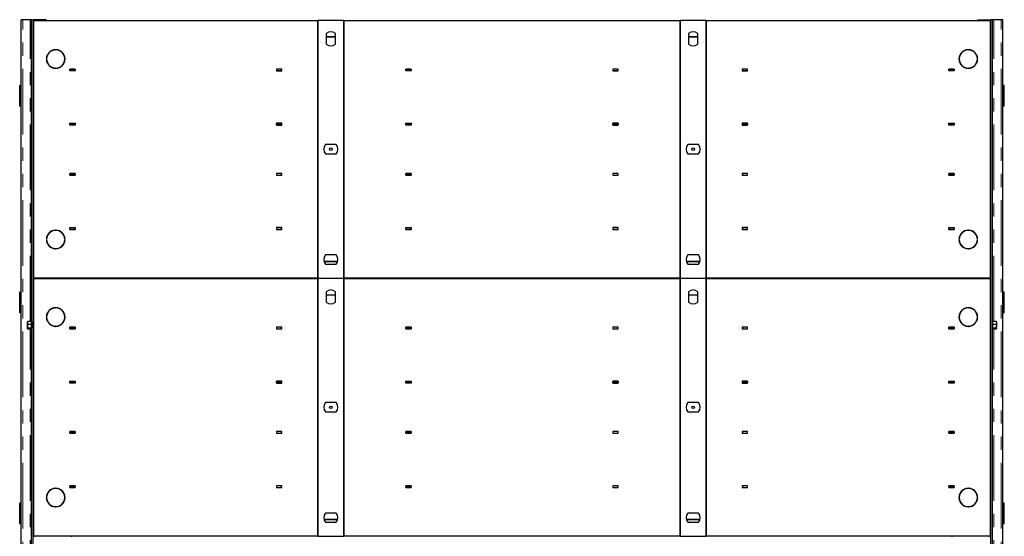
# Model space of a CAD drawing. Units: millimetres. Extents: x 1722 to 8209, y 1942 to 6444.
# Drawn here: x 1722 to 3624, y 2963 to 3962 of the extents above; entities that cross this region are included whole.
import ezdxf

# ---------------------------------------------------------------- set-up
doc = ezdxf.new("R2010")
doc.units = ezdxf.units.MM
doc.header["$LTSCALE"] = 20
doc.linetypes.add('PHANTOM', pattern=[12.7, 6.35, -1.27, 1.27, -1.27, 1.27, -1.27])

msp = doc.modelspace()

# ---------------------------------------------------------------- linework, layer by layer
at = {"color": 7, "linetype": 'Continuous', "lineweight": 25}
for p, q in [((1725, 1961.8), (1725, 3961.8)), ((1728, 3961.8), (1725, 3961.8)), ((1742, 3961.8), (1728, 3961.8)), ((1745, 3961.8), (1742, 3961.8)), ((1745, 3961.8), (1748, 3961.8)), ((1745, 1964.8), (1745, 3961.8)), ((1748, 1964.8), (1748, 3961.8)), ((1773, 3961.8), (1748, 3961.8)), ((1749, 3958.8), (1748, 3958.8)), ((2298, 3959.8), (1749, 3959.8)), ((1749, 3959.8), (1749, 3462.8)), ((1773, 3961.8), (1773, 3959.8)), ((2298, 3960.3), (2298, 3462.3)), ((2348, 3960.3), (2298, 3960.3)), ((2298, 3462.8), (2298, 3959.8)), ((2348, 3462.3), (2348, 3960.3)), ((2348, 3959.8), (2348, 3462.8)), ((2998, 3959.8), (2348, 3959.8)), ((3048, 3960.3), (2998, 3960.3)), ((2998, 3960.3), (2998, 3462.3)), ((2998, 3462.8), (2998, 3959.8)), ((3048, 3462.3), (3048, 3960.3)), ((3048, 3959.8), (3048, 3462.8)), ((3597, 3959.8), (3048, 3959.8)), ((3573, 3959.8), (3573, 3961.8)), ((3573, 3961.8), (3598, 3961.8)), ((3597, 3462.8), (3597, 3959.8)), ((3597, 3958.8), (3598, 3958.8)), ((3598, 1964.8), (3598, 3961.8)), ((3601, 3961.8), (3598, 3961.8)), ((3601, 1964.8), (3601, 3961.8)), ((3604, 3961.8), (3601, 3961.8)), ((3618, 3961.8), (3604, 3961.8)), ((3621, 3961.8), (3618, 3961.8)), ((3621, 1961.8), (3621, 3961.8)), ((2314, 3934.8), (2314, 3914.6)), ((2332, 3914.6), (2332, 3934.8)), ((3014, 3934.8), (3014, 3914.6)), ((3032, 3914.6), (3032, 3934.8)), ((1791.1, 3903.3), (1791.1, 3903.8)), ((1792.1, 3903.8), (1792.1, 3903.3)), ((3553.9, 3903.8), (3553.9, 3903.3)), ((3554.9, 3903.3), (3554.9, 3903.8)), ((1773.6, 3886.3), (1774.1, 3886.3)), ((1774.1, 3885.3), (1773.6, 3885.3)), ((1809, 3886.3), (1809.5, 3886.3)), ((1809.5, 3885.4), (1809, 3885.4)), ((3537, 3886.3), (3536.5, 3886.3)), ((3536.5, 3885.4), (3537, 3885.4)), ((3572.4, 3886.3), (3571.9, 3886.3)), ((3571.9, 3885.3), (3572.4, 3885.3)), ((1791.1, 3867.8), (1791.1, 3868.3)), ((1792.1, 3868.3), (1792.1, 3867.8)), ((1818.8, 3866.4), (1829.2, 3866.4)), ((1818.8, 3862.9), (1818.8, 3866.4)), ((1818.8, 3866.2), (1819, 3866.2)), ((1818.8, 3863.2), (1819, 3863.2)), ((1829.2, 3862.9), (1818.8, 3862.9)), ((1819, 3866.2), (1819, 3863.2)), ((1829, 3866.2), (1819, 3866.2)), ((1819, 3863.2), (1829, 3863.2)), ((1829, 3863.2), (1829, 3866.2)), ((1829, 3866.2), (1829.2, 3866.2)), ((1829, 3863.2), (1829.2, 3863.2)), ((1829.2, 3866.4), (1829.2, 3862.9)), ((2217.8, 3866.4), (2217.8, 3862.9)), ((2228.2, 3866.4), (2217.8, 3866.4)), ((2217.8, 3866.2), (2218, 3866.2)), ((2217.8, 3863.2), (2218, 3863.2)), ((2217.8, 3862.9), (2228.2, 3862.9)), ((2218, 3866.2), (2218, 3863.2)), ((2228, 3866.2), (2218, 3866.2)), ((2218, 3863.2), (2228, 3863.2)), ((2228, 3863.2), (2228, 3866.2)), ((2228, 3866.2), (2228.2, 3866.2)), ((2228, 3863.2), (2228.2, 3863.2)), ((2228.2, 3862.9), (2228.2, 3866.4)), ((2467.8, 3866.4), (2478.2, 3866.4)), ((2467.8, 3862.9), (2467.8, 3866.4)), ((2467.8, 3866.2), (2468, 3866.2)), ((2467.8, 3863.2), (2468, 3863.2)), ((2478.2, 3862.9), (2467.8, 3862.9)), ((2478, 3866.2), (2468, 3866.2)), ((2468, 3866.2), (2468, 3863.2)), ((2468, 3863.2), (2478, 3863.2)), ((2478, 3863.2), (2478, 3866.2)), ((2478, 3866.2), (2478.2, 3866.2)), ((2478, 3863.2), (2478.2, 3863.2)), ((2478.2, 3866.4), (2478.2, 3862.9)), ((2867.8, 3866.4), (2867.8, 3862.9)), ((2878.2, 3866.4), (2867.8, 3866.4)), ((2867.8, 3866.2), (2868, 3866.2)), ((2867.8, 3863.2), (2868, 3863.2)), ((2867.8, 3862.9), (2878.2, 3862.9)), ((2868, 3866.2), (2868, 3863.2)), ((2878, 3866.2), (2868, 3866.2)), ((2868, 3863.2), (2878, 3863.2)), ((2878, 3863.2), (2878, 3866.2)), ((2878, 3866.2), (2878.2, 3866.2)), ((2878, 3863.2), (2878.2, 3863.2)), ((2878.2, 3862.9), (2878.2, 3866.4)), ((3128.2, 3866.4), (3117.8, 3866.4)), ((3117.8, 3866.4), (3117.8, 3862.9)), ((3117.8, 3866.2), (3118, 3866.2)), ((3117.8, 3863.2), (3118, 3863.2)), ((3117.8, 3862.9), (3128.2, 3862.9)), ((3118, 3866.2), (3118, 3863.2)), ((3128, 3866.2), (3118, 3866.2)), ((3118, 3863.2), (3128, 3863.2)), ((3128, 3863.2), (3128, 3866.2)), ((3128, 3866.2), (3128.2, 3866.2)), ((3128, 3863.2), (3128.2, 3863.2)), ((3128.2, 3862.9), (3128.2, 3866.4)), ((3516.8, 3866.4), (3527.2, 3866.4)), ((3516.8, 3862.9), (3516.8, 3866.4)), ((3516.8, 3866.2), (3517, 3866.2)), ((3516.8, 3863.2), (3517, 3863.2)), ((3527.2, 3862.9), (3516.8, 3862.9)), ((3527, 3866.2), (3517, 3866.2)), ((3517, 3866.2), (3517, 3863.2)), ((3517, 3863.2), (3527, 3863.2)), ((3527, 3863.2), (3527, 3866.2)), ((3527, 3866.2), (3527.2, 3866.2)), ((3527, 3863.2), (3527.2, 3863.2)), ((3527.2, 3866.4), (3527.2, 3862.9)), ((3553.9, 3868.3), (3553.9, 3867.8)), ((3554.9, 3867.8), (3554.9, 3868.3)), ((1725, 3834.8), (1722, 3834.8)), ((1722, 3794.8), (1722, 3834.8)), ((3624, 3834.8), (3621, 3834.8)), ((3624, 3794.8), (3624, 3834.8)), ((1725, 3794.8), (1722, 3794.8)), ((3624, 3794.8), (3621, 3794.8)), ((1818.8, 3761.6), (1829.2, 3761.6)), ((1818.8, 3758.1), (1818.8, 3761.6)), ((1818.8, 3761.3), (1819, 3761.3)), ((1818.8, 3758.3), (1819, 3758.3)), ((1829.2, 3758.1), (1818.8, 3758.1)), ((1819, 3758.3), (1819, 3761.3)), ((1819, 3761.3), (1829, 3761.3)), ((1829, 3758.3), (1819, 3758.3)), ((1823, 3761.3), (1823, 3761.6)), ((1829, 3761.3), (1829, 3758.3)), ((1829, 3761.3), (1829.2, 3761.3)), ((1829, 3758.3), (1829.2, 3758.3)), ((1829.2, 3761.6), (1829.2, 3758.1)), ((2217.8, 3761.6), (2217.8, 3758.1)), ((2228.2, 3761.6), (2217.8, 3761.6)), ((2217.8, 3761.3), (2218, 3761.3)), ((2217.8, 3758.3), (2218, 3758.3)), ((2217.8, 3758.1), (2228.2, 3758.1)), ((2218, 3758.3), (2218, 3761.3)), ((2218, 3761.3), (2228, 3761.3)), ((2228, 3758.3), (2218, 3758.3)), ((2228, 3761.3), (2228, 3758.3)), ((2228, 3761.3), (2228.2, 3761.3)), ((2228, 3758.3), (2228.2, 3758.3)), ((2228.2, 3758.1), (2228.2, 3761.6)), ((2467.8, 3761.6), (2478.2, 3761.6)), ((2467.8, 3758.1), (2467.8, 3761.6)), ((2467.8, 3761.3), (2468, 3761.3)), ((2467.8, 3758.3), (2468, 3758.3)), ((2478.2, 3758.1), (2467.8, 3758.1)), ((2468, 3758.3), (2468, 3761.3)), ((2468, 3761.3), (2478, 3761.3)), ((2478, 3758.3), (2468, 3758.3)), ((2478, 3761.3), (2478, 3758.3)), ((2478, 3761.3), (2478.2, 3761.3)), ((2478, 3758.3), (2478.2, 3758.3)), ((2478.2, 3761.6), (2478.2, 3758.1)), ((2867.8, 3761.6), (2867.8, 3758.1)), ((2878.2, 3761.6), (2867.8, 3761.6)), ((2867.8, 3761.3), (2868, 3761.3)), ((2867.8, 3758.3), (2868, 3758.3)), ((2867.8, 3758.1), (2878.2, 3758.1)), ((2868, 3758.3), (2868, 3761.3)), ((2868, 3761.3), (2878, 3761.3)), ((2878, 3758.3), (2868, 3758.3)), ((2878, 3761.3), (2878, 3758.3)), ((2878, 3761.3), (2878.2, 3761.3)), ((2878, 3758.3), (2878.2, 3758.3)), ((2878.2, 3758.1), (2878.2, 3761.6)), ((3128.2, 3761.6), (3117.8, 3761.6)), ((3117.8, 3761.6), (3117.8, 3758.1)), ((3117.8, 3761.3), (3118, 3761.3)), ((3117.8, 3758.3), (3118, 3758.3)), ((3117.8, 3758.1), (3128.2, 3758.1)), ((3118, 3758.3), (3118, 3761.3)), ((3118, 3761.3), (3128, 3761.3)), ((3128, 3758.3), (3118, 3758.3)), ((3128, 3761.3), (3128, 3758.3)), ((3128, 3761.3), (3128.2, 3761.3)), ((3128, 3758.3), (3128.2, 3758.3)), ((3128.2, 3758.1), (3128.2, 3761.6)), ((3516.8, 3761.6), (3527.2, 3761.6)), ((3516.8, 3758.1), (3516.8, 3761.6)), ((3516.8, 3761.3), (3517, 3761.3)), ((3516.8, 3758.3), (3517, 3758.3)), ((3527.2, 3758.1), (3516.8, 3758.1)), ((3517, 3758.3), (3517, 3761.3)), ((3517, 3761.3), (3527, 3761.3)), ((3527, 3758.3), (3517, 3758.3)), ((3523, 3761.3), (3523, 3761.6)), ((3527, 3761.3), (3527, 3758.3)), ((3527, 3761.3), (3527.2, 3761.3)), ((3527, 3758.3), (3527.2, 3758.3)), ((3527.2, 3761.6), (3527.2, 3758.1)), ((2333.1, 3720.3), (2312.9, 3720.3)), ((3033.1, 3720.3), (3012.9, 3720.3)), ((2312.9, 3702.3), (2333.1, 3702.3)), ((3012.9, 3702.3), (3033.1, 3702.3)), ((1818.8, 3664.6), (1829.2, 3664.6)), ((1818.8, 3661.1), (1818.8, 3664.6)), ((1818.8, 3664.3), (1819, 3664.3)), ((1818.8, 3661.3), (1819, 3661.3)), ((1829.2, 3661.1), (1818.8, 3661.1)), ((1829, 3664.3), (1819, 3664.3)), ((1819, 3664.3), (1819, 3661.3)), ((1819, 3661.3), (1829, 3661.3)), ((1823, 3661.1), (1823, 3661.3)), ((1829, 3661.3), (1829, 3664.3)), ((1829, 3664.3), (1829.2, 3664.3)), ((1829, 3661.3), (1829.2, 3661.3)), ((1829.2, 3664.6), (1829.2, 3661.1)), ((2217.8, 3664.6), (2217.8, 3661.1)), ((2228.2, 3664.6), (2217.8, 3664.6)), ((2217.8, 3664.3), (2218, 3664.3)), ((2217.8, 3661.3), (2218, 3661.3)), ((2217.8, 3661.1), (2228.2, 3661.1)), ((2218, 3664.3), (2218, 3661.3)), ((2228, 3664.3), (2218, 3664.3)), ((2218, 3661.3), (2228, 3661.3)), ((2228, 3661.3), (2228, 3664.3)), ((2228, 3664.3), (2228.2, 3664.3)), ((2228, 3661.3), (2228.2, 3661.3)), ((2228.2, 3661.1), (2228.2, 3664.6)), ((2467.8, 3664.6), (2478.2, 3664.6)), ((2467.8, 3661.1), (2467.8, 3664.6)), ((2467.8, 3664.3), (2468, 3664.3)), ((2467.8, 3661.3), (2468, 3661.3)), ((2478.2, 3661.1), (2467.8, 3661.1)), ((2478, 3664.3), (2468, 3664.3)), ((2468, 3664.3), (2468, 3661.3)), ((2468, 3661.3), (2478, 3661.3)), ((2478, 3661.3), (2478, 3664.3)), ((2478, 3664.3), (2478.2, 3664.3)), ((2478, 3661.3), (2478.2, 3661.3)), ((2478.2, 3664.6), (2478.2, 3661.1)), ((2867.8, 3664.6), (2867.8, 3661.1)), ((2878.2, 3664.6), (2867.8, 3664.6)), ((2867.8, 3664.3), (2868, 3664.3)), ((2867.8, 3661.3), (2868, 3661.3)), ((2867.8, 3661.1), (2878.2, 3661.1)), ((2868, 3664.3), (2868, 3661.3)), ((2878, 3664.3), (2868, 3664.3)), ((2868, 3661.3), (2878, 3661.3)), ((2878, 3661.3), (2878, 3664.3)), ((2878, 3664.3), (2878.2, 3664.3)), ((2878, 3661.3), (2878.2, 3661.3)), ((2878.2, 3661.1), (2878.2, 3664.6)), ((3128.2, 3664.6), (3117.8, 3664.6)), ((3117.8, 3664.6), (3117.8, 3661.1)), ((3117.8, 3664.3), (3118, 3664.3)), ((3117.8, 3661.3), (3118, 3661.3)), ((3117.8, 3661.1), (3128.2, 3661.1)), ((3128, 3664.3), (3118, 3664.3)), ((3118, 3664.3), (3118, 3661.3)), ((3118, 3661.3), (3128, 3661.3)), ((3128, 3661.3), (3128, 3664.3)), ((3128, 3664.3), (3128.2, 3664.3)), ((3128, 3661.3), (3128.2, 3661.3)), ((3128.2, 3661.1), (3128.2, 3664.6)), ((3516.8, 3664.6), (3527.2, 3664.6)), ((3516.8, 3661.1), (3516.8, 3664.6)), ((3516.8, 3664.3), (3517, 3664.3)), ((3516.8, 3661.3), (3517, 3661.3)), ((3527.2, 3661.1), (3516.8, 3661.1)), ((3527, 3664.3), (3517, 3664.3)), ((3517, 3664.3), (3517, 3661.3)), ((3517, 3661.3), (3527, 3661.3)), ((3523, 3661.1), (3523, 3661.3)), ((3527, 3661.3), (3527, 3664.3)), ((3527, 3664.3), (3527.2, 3664.3)), ((3527, 3661.3), (3527.2, 3661.3)), ((3527.2, 3664.6), (3527.2, 3661.1)), ((1818.8, 3559.7), (1829.2, 3559.7)), ((1818.8, 3556.2), (1818.8, 3559.7)), ((1819, 3559.4), (1818.8, 3559.4)), ((1819, 3559.4), (1819, 3556.4)), ((1829, 3559.4), (1819, 3559.4)), ((1823, 3559.4), (1823, 3559.7)), ((1829, 3556.4), (1829, 3559.4)), ((1829.2, 3559.4), (1829, 3559.4)), ((1829.2, 3559.7), (1829.2, 3556.2)), ((2217.8, 3559.7), (2217.8, 3556.2)), ((2228.2, 3559.7), (2217.8, 3559.7)), ((2218, 3559.4), (2217.8, 3559.4)), ((2228, 3559.4), (2218, 3559.4)), ((2218, 3559.4), (2218, 3556.4)), ((2228, 3556.4), (2228, 3559.4)), ((2228.2, 3559.4), (2228, 3559.4)), ((2228.2, 3556.2), (2228.2, 3559.7)), ((2467.8, 3559.7), (2478.2, 3559.7)), ((2467.8, 3556.2), (2467.8, 3559.7)), ((2468, 3559.4), (2467.8, 3559.4)), ((2478, 3559.4), (2468, 3559.4)), ((2468, 3559.4), (2468, 3556.4)), ((2478, 3556.4), (2478, 3559.4)), ((2478.2, 3559.4), (2478, 3559.4)), ((2478.2, 3559.7), (2478.2, 3556.2)), ((2867.8, 3559.7), (2867.8, 3556.2)), ((2878.2, 3559.7), (2867.8, 3559.7)), ((2868, 3559.4), (2867.8, 3559.4)), ((2878, 3559.4), (2868, 3559.4)), ((2868, 3559.4), (2868, 3556.4)), ((2878, 3556.4), (2878, 3559.4)), ((2878.2, 3559.4), (2878, 3559.4)), ((2878.2, 3556.2), (2878.2, 3559.7)), ((3128.2, 3559.7), (3117.8, 3559.7)), ((3117.8, 3559.7), (3117.8, 3556.2)), ((3118, 3559.4), (3117.8, 3559.4)), ((3128, 3559.4), (3118, 3559.4)), ((3118, 3559.4), (3118, 3556.4)), ((3128, 3556.4), (3128, 3559.4)), ((3128.2, 3559.4), (3128, 3559.4)), ((3128.2, 3556.2), (3128.2, 3559.7)), ((3516.8, 3559.7), (3527.2, 3559.7)), ((3516.8, 3556.2), (3516.8, 3559.7)), ((3517, 3559.4), (3516.8, 3559.4)), ((3527, 3559.4), (3517, 3559.4)), ((3517, 3559.4), (3517, 3556.4)), ((3523, 3559.4), (3523, 3559.7)), ((3527, 3556.4), (3527, 3559.4)), ((3527.2, 3559.4), (3527, 3559.4)), ((3527.2, 3559.7), (3527.2, 3556.2)), ((1791.1, 3554.8), (1791.1, 3554.3)), ((1792.1, 3554.3), (1792.1, 3554.8)), ((1819, 3556.4), (1818.8, 3556.4)), ((1829.2, 3556.2), (1818.8, 3556.2)), ((1819, 3556.4), (1829, 3556.4)), ((1829.2, 3556.4), (1829, 3556.4)), ((2218, 3556.4), (2217.8, 3556.4)), ((2217.8, 3556.2), (2228.2, 3556.2)), ((2218, 3556.4), (2228, 3556.4)), ((2228.2, 3556.4), (2228, 3556.4)), ((2468, 3556.4), (2467.8, 3556.4)), ((2478.2, 3556.2), (2467.8, 3556.2)), ((2468, 3556.4), (2478, 3556.4)), ((2478.2, 3556.4), (2478, 3556.4)), ((2868, 3556.4), (2867.8, 3556.4)), ((2867.8, 3556.2), (2878.2, 3556.2)), ((2868, 3556.4), (2878, 3556.4)), ((2878.2, 3556.4), (2878, 3556.4)), ((3118, 3556.4), (3117.8, 3556.4)), ((3117.8, 3556.2), (3128.2, 3556.2)), ((3118, 3556.4), (3128, 3556.4)), ((3128.2, 3556.4), (3128, 3556.4)), ((3517, 3556.4), (3516.8, 3556.4)), ((3527.2, 3556.2), (3516.8, 3556.2)), ((3517, 3556.4), (3527, 3556.4)), ((3527.2, 3556.4), (3527, 3556.4)), ((3553.9, 3554.3), (3553.9, 3554.8)), ((3554.9, 3554.8), (3554.9, 3554.3)), ((1774.1, 3537.3), (1773.6, 3537.3)), ((1773.6, 3536.3), (1774.1, 3536.3)), ((1791.1, 3519.3), (1791.1, 3518.8)), ((1792.1, 3518.8), (1792.1, 3519.3)), ((1809.5, 3537.2), (1809, 3537.2)), ((1809, 3536.3), (1809.5, 3536.3)), ((3536.5, 3537.2), (3537, 3537.2)), ((3537, 3536.3), (3536.5, 3536.3)), ((3553.9, 3518.8), (3553.9, 3519.3)), ((3554.9, 3519.3), (3554.9, 3518.8)), ((3571.9, 3537.3), (3572.4, 3537.3)), ((3572.4, 3536.3), (3571.9, 3536.3)), ((2333.1, 3506.9), (2312.9, 3506.9)), ((3033.1, 3506.9), (3012.9, 3506.9)), ((2312.9, 3488.9), (2333.1, 3488.9)), ((3012.9, 3488.9), (3033.1, 3488.9)), ((1749, 3462.8), (2298, 3462.8)), ((1823, 3460.8), (1823, 3462.8)), ((2298, 3462.3), (2348, 3462.3)), ((2348, 3462.8), (2998, 3462.8)), ((2998, 3462.3), (3048, 3462.3)), ((3048, 3462.8), (3597, 3462.8)), ((3523, 3460.8), (3523, 3462.8)), ((2298, 3460.8), (1749, 3460.8)), ((1749, 3460.8), (1749, 2963.8)), ((2298, 3461.3), (2298, 2963.3)), ((2348, 3461.3), (2298, 3461.3)), ((2298, 2963.8), (2298, 3460.8)), ((2348, 2963.3), (2348, 3461.3)), ((2998, 3460.8), (2348, 3460.8)), ((2348, 3460.8), (2348, 2963.8)), ((2998, 3461.3), (2998, 2963.3)), ((3048, 3461.3), (2998, 3461.3)), ((2998, 2963.8), (2998, 3460.8)), ((3048, 2963.3), (3048, 3461.3)), ((3048, 3460.8), (3048, 2963.8)), ((3597, 3460.8), (3048, 3460.8)), ((3597, 2963.8), (3597, 3460.8)), ((1722, 3394.8), (1722, 3434.8)), ((1725, 3434.8), (1722, 3434.8)), ((2314, 3435.8), (2314, 3415.6)), ((2332, 3415.6), (2332, 3435.8)), ((3014, 3435.8), (3014, 3415.6)), ((3032, 3415.6), (3032, 3435.8)), ((3624, 3434.8), (3621, 3434.8)), ((3624, 3394.8), (3624, 3434.8)), ((1791.1, 3404.3), (1791.1, 3404.8)), ((1792.1, 3404.8), (1792.1, 3404.3)), ((3553.9, 3404.8), (3553.9, 3404.3)), ((3554.9, 3404.3), (3554.9, 3404.8)), ((1725, 3394.8), (1722, 3394.8)), ((1773.6, 3387.3), (1774.1, 3387.3)), ((1774.1, 3386.3), (1773.6, 3386.3)), ((1809, 3387.3), (1809.5, 3387.3)), ((1809.5, 3386.4), (1809, 3386.4)), ((3537, 3387.3), (3536.5, 3387.3)), ((3536.5, 3386.4), (3537, 3386.4)), ((3572.4, 3387.3), (3571.9, 3387.3)), ((3571.9, 3386.3), (3572.4, 3386.3)), ((3624, 3394.8), (3621, 3394.8)), ((1737.2, 3377.5), (1737.1, 3377.3)), ((1737.1, 3375.2), (1737.1, 3377.3)), ((1737.1, 3368.9), (1737.1, 3375.2)), ((1737.1, 3364.5), (1737.1, 3368.9)), ((1744.5, 3378), (1737.7, 3378)), ((1744.5, 3372.5), (1737.7, 3372.5)), ((1745, 3377.3), (1744.9, 3377.5)), ((1791.1, 3368.8), (1791.1, 3369.3)), ((1792.1, 3369.3), (1792.1, 3368.8)), ((1818.8, 3367.4), (1829.2, 3367.4)), ((1818.8, 3363.9), (1818.8, 3367.4)), ((1818.8, 3367.2), (1819, 3367.2)), ((1829, 3367.2), (1819, 3367.2)), ((1819, 3367.2), (1819, 3364.2)), ((1829, 3364.2), (1829, 3367.2)), ((1829, 3367.2), (1829.2, 3367.2)), ((1829.2, 3367.4), (1829.2, 3363.9)), ((2217.8, 3367.4), (2217.8, 3363.9)), ((2228.2, 3367.4), (2217.8, 3367.4)), ((2217.8, 3367.2), (2218, 3367.2)), ((2218, 3367.2), (2218, 3364.2)), ((2228, 3367.2), (2218, 3367.2)), ((2228, 3364.2), (2228, 3367.2)), ((2228, 3367.2), (2228.2, 3367.2)), ((2228.2, 3363.9), (2228.2, 3367.4)), ((2467.8, 3367.4), (2478.2, 3367.4)), ((2467.8, 3363.9), (2467.8, 3367.4)), ((2467.8, 3367.2), (2468, 3367.2)), ((2468, 3367.2), (2468, 3364.2)), ((2478, 3367.2), (2468, 3367.2)), ((2478, 3364.2), (2478, 3367.2)), ((2478, 3367.2), (2478.2, 3367.2)), ((2478.2, 3367.4), (2478.2, 3363.9)), ((2867.8, 3367.4), (2867.8, 3363.9)), ((2878.2, 3367.4), (2867.8, 3367.4)), ((2867.8, 3367.2), (2868, 3367.2)), ((2868, 3367.2), (2868, 3364.2)), ((2878, 3367.2), (2868, 3367.2)), ((2878, 3364.2), (2878, 3367.2)), ((2878, 3367.2), (2878.2, 3367.2)), ((2878.2, 3363.9), (2878.2, 3367.4)), ((3128.2, 3367.4), (3117.8, 3367.4)), ((3117.8, 3367.4), (3117.8, 3363.9)), ((3117.8, 3367.2), (3118, 3367.2)), ((3128, 3367.2), (3118, 3367.2)), ((3118, 3367.2), (3118, 3364.2)), ((3128, 3364.2), (3128, 3367.2)), ((3128, 3367.2), (3128.2, 3367.2)), ((3128.2, 3363.9), (3128.2, 3367.4)), ((3516.8, 3367.4), (3527.2, 3367.4)), ((3516.8, 3363.9), (3516.8, 3367.4)), ((3516.8, 3367.2), (3517, 3367.2)), ((3527, 3367.2), (3517, 3367.2)), ((3517, 3367.2), (3517, 3364.2)), ((3527, 3364.2), (3527, 3367.2)), ((3527, 3367.2), (3527.2, 3367.2)), ((3527.2, 3367.4), (3527.2, 3363.9)), ((3553.9, 3369.3), (3553.9, 3368.8)), ((3554.9, 3368.8), (3554.9, 3369.3)), ((3601.1, 3377.5), (3601, 3377.3)), ((3608.3, 3378), (3601.5, 3378)), ((3608.3, 3372.5), (3601.5, 3372.5)), ((3608.9, 3377.3), (3608.8, 3377.5)), ((3608.9, 3377.3), (3608.9, 3375.2)), ((3608.9, 3375.2), (3608.9, 3368.9)), ((3608.9, 3364.5), (3608.9, 3368.9)), ((1737.1, 3364.3), (1737.1, 3364.5)), ((1737.1, 3364.3), (1737.2, 3364.1)), ((1744.5, 3365.3), (1737.7, 3365.3)), ((1744.5, 3363.6), (1737.7, 3363.6)), ((1744.9, 3364.1), (1745, 3364.3)), ((1818.8, 3364.2), (1819, 3364.2)), ((1829.2, 3363.9), (1818.8, 3363.9)), ((1819, 3364.2), (1829, 3364.2)), ((1823, 3363.9), (1823, 3364.2)), ((1829, 3364.2), (1829.2, 3364.2)), ((2217.8, 3364.2), (2218, 3364.2)), ((2217.8, 3363.9), (2228.2, 3363.9)), ((2218, 3364.2), (2228, 3364.2)), ((2228, 3364.2), (2228.2, 3364.2)), ((2467.8, 3364.2), (2468, 3364.2)), ((2478.2, 3363.9), (2467.8, 3363.9)), ((2468, 3364.2), (2478, 3364.2)), ((2478, 3364.2), (2478.2, 3364.2)), ((2867.8, 3364.2), (2868, 3364.2)), ((2867.8, 3363.9), (2878.2, 3363.9)), ((2868, 3364.2), (2878, 3364.2)), ((2878, 3364.2), (2878.2, 3364.2)), ((3117.8, 3364.2), (3118, 3364.2)), ((3117.8, 3363.9), (3128.2, 3363.9)), ((3118, 3364.2), (3128, 3364.2)), ((3128, 3364.2), (3128.2, 3364.2)), ((3516.8, 3364.2), (3517, 3364.2)), ((3527.2, 3363.9), (3516.8, 3363.9)), ((3517, 3364.2), (3527, 3364.2)), ((3523, 3363.9), (3523, 3364.2)), ((3527, 3364.2), (3527.2, 3364.2)), ((3601, 3364.3), (3601.1, 3364.1)), ((3608.3, 3365.3), (3601.5, 3365.3)), ((3608.3, 3363.6), (3601.5, 3363.6)), ((3608.8, 3364.1), (3608.9, 3364.3)), ((3608.9, 3364.5), (3608.9, 3364.3)), ((1818.8, 3262.6), (1829.2, 3262.6)), ((1818.8, 3259.1), (1818.8, 3262.6)), ((1818.8, 3262.3), (1819, 3262.3)), ((1818.8, 3259.3), (1819, 3259.3)), ((1829.2, 3259.1), (1818.8, 3259.1)), ((1819, 3259.3), (1819, 3262.3)), ((1819, 3262.3), (1829, 3262.3)), ((1829, 3259.3), (1819, 3259.3)), ((1823, 3262.3), (1823, 3262.6)), ((1829, 3262.3), (1829, 3259.3)), ((1829, 3262.3), (1829.2, 3262.3)), ((1829, 3259.3), (1829.2, 3259.3)), ((1829.2, 3262.6), (1829.2, 3259.1)), ((2217.8, 3262.6), (2217.8, 3259.1)), ((2228.2, 3262.6), (2217.8, 3262.6)), ((2217.8, 3262.3), (2218, 3262.3)), ((2217.8, 3259.3), (2218, 3259.3)), ((2217.8, 3259.1), (2228.2, 3259.1)), ((2218, 3259.3), (2218, 3262.3)), ((2218, 3262.3), (2228, 3262.3)), ((2228, 3259.3), (2218, 3259.3)), ((2228, 3262.3), (2228, 3259.3)), ((2228, 3262.3), (2228.2, 3262.3)), ((2228, 3259.3), (2228.2, 3259.3)), ((2228.2, 3259.1), (2228.2, 3262.6)), ((2467.8, 3262.6), (2478.2, 3262.6)), ((2467.8, 3259.1), (2467.8, 3262.6)), ((2467.8, 3262.3), (2468, 3262.3)), ((2467.8, 3259.3), (2468, 3259.3)), ((2478.2, 3259.1), (2467.8, 3259.1)), ((2468, 3259.3), (2468, 3262.3)), ((2468, 3262.3), (2478, 3262.3)), ((2478, 3259.3), (2468, 3259.3)), ((2478, 3262.3), (2478, 3259.3)), ((2478, 3262.3), (2478.2, 3262.3)), ((2478, 3259.3), (2478.2, 3259.3)), ((2478.2, 3262.6), (2478.2, 3259.1)), ((2867.8, 3262.6), (2867.8, 3259.1)), ((2878.2, 3262.6), (2867.8, 3262.6)), ((2867.8, 3262.3), (2868, 3262.3)), ((2867.8, 3259.3), (2868, 3259.3)), ((2867.8, 3259.1), (2878.2, 3259.1)), ((2868, 3259.3), (2868, 3262.3)), ((2868, 3262.3), (2878, 3262.3)), ((2878, 3259.3), (2868, 3259.3)), ((2878, 3262.3), (2878, 3259.3)), ((2878, 3262.3), (2878.2, 3262.3)), ((2878, 3259.3), (2878.2, 3259.3)), ((2878.2, 3259.1), (2878.2, 3262.6)), ((3128.2, 3262.6), (3117.8, 3262.6)), ((3117.8, 3262.6), (3117.8, 3259.1)), ((3117.8, 3262.3), (3118, 3262.3)), ((3117.8, 3259.3), (3118, 3259.3)), ((3117.8, 3259.1), (3128.2, 3259.1)), ((3118, 3259.3), (3118, 3262.3)), ((3118, 3262.3), (3128, 3262.3)), ((3128, 3259.3), (3118, 3259.3)), ((3128, 3262.3), (3128, 3259.3)), ((3128, 3262.3), (3128.2, 3262.3)), ((3128, 3259.3), (3128.2, 3259.3)), ((3128.2, 3259.1), (3128.2, 3262.6)), ((3516.8, 3262.6), (3527.2, 3262.6)), ((3516.8, 3259.1), (3516.8, 3262.6)), ((3516.8, 3262.3), (3517, 3262.3)), ((3516.8, 3259.3), (3517, 3259.3)), ((3527.2, 3259.1), (3516.8, 3259.1)), ((3517, 3259.3), (3517, 3262.3)), ((3517, 3262.3), (3527, 3262.3)), ((3527, 3259.3), (3517, 3259.3)), ((3523, 3262.3), (3523, 3262.6)), ((3527, 3262.3), (3527, 3259.3)), ((3527, 3262.3), (3527.2, 3262.3)), ((3527, 3259.3), (3527.2, 3259.3)), ((3527.2, 3262.6), (3527.2, 3259.1)), ((2333.1, 3221.3), (2312.9, 3221.3)), ((3033.1, 3221.3), (3012.9, 3221.3)), ((2312.9, 3203.3), (2333.1, 3203.3)), ((3012.9, 3203.3), (3033.1, 3203.3)), ((1818.8, 3165.6), (1829.2, 3165.6)), ((1818.8, 3162.1), (1818.8, 3165.6)), ((1818.8, 3165.3), (1819, 3165.3)), ((1818.8, 3162.3), (1819, 3162.3)), ((1829.2, 3162.1), (1818.8, 3162.1)), ((1819, 3165.3), (1819, 3162.3)), ((1829, 3165.3), (1819, 3165.3)), ((1819, 3162.3), (1829, 3162.3)), ((1823, 3162.1), (1823, 3162.3)), ((1829, 3162.3), (1829, 3165.3)), ((1829, 3165.3), (1829.2, 3165.3)), ((1829, 3162.3), (1829.2, 3162.3)), ((1829.2, 3165.6), (1829.2, 3162.1)), ((2217.8, 3165.6), (2217.8, 3162.1)), ((2228.2, 3165.6), (2217.8, 3165.6)), ((2217.8, 3165.3), (2218, 3165.3)), ((2217.8, 3162.3), (2218, 3162.3)), ((2217.8, 3162.1), (2228.2, 3162.1)), ((2228, 3165.3), (2218, 3165.3)), ((2218, 3165.3), (2218, 3162.3)), ((2218, 3162.3), (2228, 3162.3)), ((2228, 3162.3), (2228, 3165.3)), ((2228, 3165.3), (2228.2, 3165.3)), ((2228, 3162.3), (2228.2, 3162.3)), ((2228.2, 3162.1), (2228.2, 3165.6)), ((2467.8, 3165.6), (2478.2, 3165.6)), ((2467.8, 3162.1), (2467.8, 3165.6)), ((2467.8, 3165.3), (2468, 3165.3)), ((2467.8, 3162.3), (2468, 3162.3)), ((2478.2, 3162.1), (2467.8, 3162.1)), ((2478, 3165.3), (2468, 3165.3)), ((2468, 3165.3), (2468, 3162.3)), ((2468, 3162.3), (2478, 3162.3)), ((2478, 3162.3), (2478, 3165.3)), ((2478, 3165.3), (2478.2, 3165.3)), ((2478, 3162.3), (2478.2, 3162.3)), ((2478.2, 3165.6), (2478.2, 3162.1)), ((2867.8, 3165.6), (2867.8, 3162.1)), ((2878.2, 3165.6), (2867.8, 3165.6)), ((2867.8, 3165.3), (2868, 3165.3)), ((2867.8, 3162.3), (2868, 3162.3)), ((2867.8, 3162.1), (2878.2, 3162.1)), ((2878, 3165.3), (2868, 3165.3)), ((2868, 3165.3), (2868, 3162.3)), ((2868, 3162.3), (2878, 3162.3)), ((2878, 3162.3), (2878, 3165.3)), ((2878, 3165.3), (2878.2, 3165.3)), ((2878, 3162.3), (2878.2, 3162.3)), ((2878.2, 3162.1), (2878.2, 3165.6)), ((3128.2, 3165.6), (3117.8, 3165.6)), ((3117.8, 3165.6), (3117.8, 3162.1)), ((3117.8, 3165.3), (3118, 3165.3)), ((3117.8, 3162.3), (3118, 3162.3)), ((3117.8, 3162.1), (3128.2, 3162.1)), ((3118, 3165.3), (3118, 3162.3)), ((3128, 3165.3), (3118, 3165.3)), ((3118, 3162.3), (3128, 3162.3)), ((3128, 3162.3), (3128, 3165.3)), ((3128, 3165.3), (3128.2, 3165.3)), ((3128, 3162.3), (3128.2, 3162.3)), ((3128.2, 3162.1), (3128.2, 3165.6)), ((3516.8, 3165.6), (3527.2, 3165.6)), ((3516.8, 3162.1), (3516.8, 3165.6)), ((3516.8, 3165.3), (3517, 3165.3)), ((3516.8, 3162.3), (3517, 3162.3)), ((3527.2, 3162.1), (3516.8, 3162.1)), ((3527, 3165.3), (3517, 3165.3)), ((3517, 3165.3), (3517, 3162.3)), ((3517, 3162.3), (3527, 3162.3)), ((3523, 3162.1), (3523, 3162.3)), ((3527, 3162.3), (3527, 3165.3)), ((3527, 3165.3), (3527.2, 3165.3)), ((3527, 3162.3), (3527.2, 3162.3)), ((3527.2, 3165.6), (3527.2, 3162.1)), ((1791.1, 3055.8), (1791.1, 3055.3)), ((1792.1, 3055.3), (1792.1, 3055.8)), ((1818.8, 3060.7), (1829.2, 3060.7)), ((1818.8, 3057.2), (1818.8, 3060.7)), ((1819, 3060.4), (1818.8, 3060.4)), ((1819, 3057.4), (1818.8, 3057.4)), ((1829.2, 3057.2), (1818.8, 3057.2)), ((1819, 3060.4), (1819, 3057.4)), ((1829, 3060.4), (1819, 3060.4)), ((1819, 3057.4), (1829, 3057.4)), ((1823, 3060.4), (1823, 3060.7)), ((1829, 3057.4), (1829, 3060.4)), ((1829.2, 3060.4), (1829, 3060.4)), ((1829.2, 3057.4), (1829, 3057.4)), ((1829.2, 3060.7), (1829.2, 3057.2)), ((2217.8, 3060.7), (2217.8, 3057.2)), ((2228.2, 3060.7), (2217.8, 3060.7)), ((2218, 3060.4), (2217.8, 3060.4)), ((2218, 3057.4), (2217.8, 3057.4)), ((2217.8, 3057.2), (2228.2, 3057.2)), ((2228, 3060.4), (2218, 3060.4)), ((2218, 3060.4), (2218, 3057.4)), ((2218, 3057.4), (2228, 3057.4)), ((2228, 3057.4), (2228, 3060.4)), ((2228.2, 3060.4), (2228, 3060.4)), ((2228.2, 3057.4), (2228, 3057.4)), ((2228.2, 3057.2), (2228.2, 3060.7)), ((2467.8, 3060.7), (2478.2, 3060.7)), ((2467.8, 3057.2), (2467.8, 3060.7)), ((2468, 3060.4), (2467.8, 3060.4)), ((2468, 3057.4), (2467.8, 3057.4)), ((2478.2, 3057.2), (2467.8, 3057.2)), ((2478, 3060.4), (2468, 3060.4)), ((2468, 3060.4), (2468, 3057.4)), ((2468, 3057.4), (2478, 3057.4)), ((2478, 3057.4), (2478, 3060.4)), ((2478.2, 3060.4), (2478, 3060.4)), ((2478.2, 3057.4), (2478, 3057.4)), ((2478.2, 3060.7), (2478.2, 3057.2)), ((2867.8, 3060.7), (2867.8, 3057.2)), ((2878.2, 3060.7), (2867.8, 3060.7)), ((2868, 3060.4), (2867.8, 3060.4)), ((2868, 3057.4), (2867.8, 3057.4)), ((2867.8, 3057.2), (2878.2, 3057.2)), ((2878, 3060.4), (2868, 3060.4)), ((2868, 3060.4), (2868, 3057.4)), ((2868, 3057.4), (2878, 3057.4)), ((2878, 3057.4), (2878, 3060.4)), ((2878.2, 3060.4), (2878, 3060.4)), ((2878.2, 3057.4), (2878, 3057.4)), ((2878.2, 3057.2), (2878.2, 3060.7)), ((3128.2, 3060.7), (3117.8, 3060.7)), ((3117.8, 3060.7), (3117.8, 3057.2)), ((3118, 3060.4), (3117.8, 3060.4)), ((3118, 3057.4), (3117.8, 3057.4)), ((3117.8, 3057.2), (3128.2, 3057.2)), ((3128, 3060.4), (3118, 3060.4)), ((3118, 3060.4), (3118, 3057.4)), ((3118, 3057.4), (3128, 3057.4)), ((3128, 3057.4), (3128, 3060.4)), ((3128.2, 3060.4), (3128, 3060.4)), ((3128.2, 3057.4), (3128, 3057.4)), ((3128.2, 3057.2), (3128.2, 3060.7)), ((3516.8, 3060.7), (3527.2, 3060.7)), ((3516.8, 3057.2), (3516.8, 3060.7)), ((3517, 3060.4), (3516.8, 3060.4)), ((3517, 3057.4), (3516.8, 3057.4)), ((3527.2, 3057.2), (3516.8, 3057.2)), ((3517, 3060.4), (3517, 3057.4)), ((3527, 3060.4), (3517, 3060.4)), ((3517, 3057.4), (3527, 3057.4)), ((3523, 3060.4), (3523, 3060.7)), ((3527, 3057.4), (3527, 3060.4)), ((3527.2, 3060.4), (3527, 3060.4)), ((3527.2, 3057.4), (3527, 3057.4)), ((3527.2, 3060.7), (3527.2, 3057.2)), ((3553.9, 3055.3), (3553.9, 3055.8)), ((3554.9, 3055.8), (3554.9, 3055.3)), ((1725, 3026.8), (1722, 3026.8)), ((1722, 2986.8), (1722, 3026.8)), ((1774.1, 3038.3), (1773.6, 3038.3)), ((1773.6, 3037.3), (1774.1, 3037.3)), ((1809.5, 3038.2), (1809, 3038.2)), ((1809, 3037.3), (1809.5, 3037.3)), ((3536.5, 3038.2), (3537, 3038.2)), ((3537, 3037.3), (3536.5, 3037.3)), ((3571.9, 3038.3), (3572.4, 3038.3)), ((3572.4, 3037.3), (3571.9, 3037.3)), ((3624, 3026.8), (3621, 3026.8)), ((3624, 2986.8), (3624, 3026.8)), ((1791.1, 3020.3), (1791.1, 3019.8)), ((1792.1, 3019.8), (1792.1, 3020.3)), ((2333.1, 3007.9), (2312.9, 3007.9)), ((3033.1, 3007.9), (3012.9, 3007.9)), ((3553.9, 3019.8), (3553.9, 3020.3)), ((3554.9, 3020.3), (3554.9, 3019.8)), ((1725, 2986.8), (1722, 2986.8)), ((2312.9, 2989.9), (2333.1, 2989.9)), ((3012.9, 2989.9), (3033.1, 2989.9)), ((3624, 2986.8), (3621, 2986.8)), ((1749, 2963.8), (2298, 2963.8)), ((1823, 2961.8), (1823, 2963.8)), ((2298, 2963.3), (2348, 2963.3)), ((2348, 2963.8), (2998, 2963.8)), ((2998, 2963.3), (3048, 2963.3)), ((3048, 2963.8), (3597, 2963.8)), ((3523, 2961.8), (3523, 2963.8))]:
    msp.add_line(p, q, dxfattribs=at)
at = {"color": 1, "linetype": 'PHANTOM', "lineweight": 18}
for p, q in [((1728, 1961.8), (1728, 3961.8)), ((1742, 3378), (1742, 3961.8)), ((3604, 3378), (3604, 3961.8)), ((3618, 1961.8), (3618, 3961.8)), ((2314, 3929), (2332, 3929)), ((2314, 3927.8), (2332, 3927.8)), ((3014, 3929), (3032, 3929)), ((3014, 3927.8), (3032, 3927.8)), ((1787.9, 3868.2), (1791.1, 3868.2)), ((1791.3, 3868.2), (1791.8, 3868.2)), ((1792.1, 3868.2), (1795.2, 3868.2)), ((3550.8, 3868.2), (3553.9, 3868.2)), ((3554.2, 3868.2), (3554.7, 3868.2)), ((3554.9, 3868.2), (3558.1, 3868.2)), ((1791.1, 3554.4), (1787.9, 3554.4)), ((1791.8, 3554.4), (1791.3, 3554.4)), ((1795.2, 3554.4), (1792.1, 3554.4)), ((3553.9, 3554.4), (3550.8, 3554.4)), ((3554.7, 3554.4), (3554.2, 3554.4)), ((3558.1, 3554.4), (3554.9, 3554.4)), ((2336.1, 3494.8), (2309.9, 3494.8)), ((2335.8, 3493.6), (2310.2, 3493.6)), ((3036.1, 3494.8), (3009.9, 3494.8)), ((3035.8, 3493.6), (3010.2, 3493.6)), ((1751, 3460.8), (1751, 3462.8)), ((3595, 3460.8), (3595, 3462.8)), ((2314, 3430), (2332, 3430)), ((2314, 3428.8), (2332, 3428.8)), ((3014, 3430), (3032, 3430)), ((3014, 3428.8), (3032, 3428.8)), ((1787.9, 3369.2), (1791.1, 3369.2)), ((1791.3, 3369.2), (1791.8, 3369.2)), ((1792.1, 3369.2), (1795.2, 3369.2)), ((3550.8, 3369.2), (3553.9, 3369.2)), ((3554.2, 3369.2), (3554.7, 3369.2)), ((3554.9, 3369.2), (3558.1, 3369.2)), ((1742, 2777.5), (1742, 3363.6)), ((3604, 2777.5), (3604, 3363.6)), ((1791.1, 3055.4), (1787.9, 3055.4)), ((1791.8, 3055.4), (1791.3, 3055.4)), ((1795.2, 3055.4), (1792.1, 3055.4)), ((3553.9, 3055.4), (3550.8, 3055.4)), ((3554.7, 3055.4), (3554.2, 3055.4)), ((3558.1, 3055.4), (3554.9, 3055.4)), ((2336.1, 2995.8), (2309.9, 2995.8)), ((2335.8, 2994.6), (2310.2, 2994.6)), ((3036.1, 2995.8), (3009.9, 2995.8)), ((3035.8, 2994.6), (3010.2, 2994.6)), ((1751, 2961.8), (1751, 2963.8)), ((3595, 2961.8), (3595, 2963.8))]:
    msp.add_line(p, q, dxfattribs=at)
at = {"color": 7, "linetype": 'Continuous', "lineweight": 25}
for centre, radius in [((1791.6, 3903.5), 0.25), ((3554.4, 3903.5), 0.25), ((1773.8, 3885.8), 0.25), ((1809.3, 3885.8), 0.25), ((3536.7, 3885.8), 0.25), ((3572.2, 3885.8), 0.25), ((1791.6, 3868.1), 0.25), ((3554.4, 3868.1), 0.25), ((2323, 3711.3), 2.45), ((3023, 3711.3), 2.45), ((1791.6, 3554.5), 0.25), ((3554.4, 3554.5), 0.25), ((1773.8, 3536.8), 0.25), ((1791.6, 3519.1), 0.25), ((1809.3, 3536.8), 0.25), ((3536.7, 3536.8), 0.25), ((3554.4, 3519.1), 0.25), ((3572.2, 3536.8), 0.25), ((1791.6, 3404.5), 0.25), ((3554.4, 3404.5), 0.25), ((1773.8, 3386.8), 0.25), ((1809.3, 3386.8), 0.25), ((3536.7, 3386.8), 0.25), ((3572.2, 3386.8), 0.25), ((1791.6, 3369.1), 0.25), ((3554.4, 3369.1), 0.25), ((2323, 3212.3), 2.45), ((3023, 3212.3), 2.45), ((1791.6, 3055.5), 0.25), ((3554.4, 3055.5), 0.25), ((1773.8, 3037.8), 0.25), ((1809.3, 3037.8), 0.25), ((3536.7, 3037.8), 0.25), ((3572.2, 3037.8), 0.25), ((1791.6, 3020.1), 0.25), ((3554.4, 3020.1), 0.25)]:
    msp.add_circle(centre, radius, dxfattribs=at)
for centre, radius, start, end in [((2323, 3924.7), 13.5, 48.1897, 131.8103), ((3023, 3924.7), 13.5, 48.1897, 131.8103), ((1791.6, 3885.8), 18, 91.5918, 178.4082), ((1791.6, 3885.8), 17.5, 91.6372, 178.3628), ((1791.6, 3885.8), 18, 1.5438, 88.4082), ((1791.6, 3885.8), 17.5, 1.5879, 88.3628), ((2323, 3924.7), 13.5, 228.1897, 311.8103), ((3023, 3924.7), 13.5, 228.1897, 311.8103), ((3554.4, 3885.8), 18, 91.5918, 178.4562), ((3554.4, 3885.8), 17.5, 91.6372, 178.4121), ((3554.4, 3885.8), 18, 1.5918, 88.4082), ((3554.4, 3885.8), 17.5, 1.6372, 88.3628), ((1791.6, 3885.8), 18, 181.5918, 268.4082), ((1791.6, 3885.8), 17.5, 181.6372, 268.3628), ((1791.6, 3885.8), 18, 271.5918, 358.7824), ((1791.6, 3885.8), 17.5, 271.6372, 358.7477), ((3554.4, 3885.8), 18, 181.2176, 268.4082), ((3554.4, 3885.8), 17.5, 181.2523, 268.3628), ((3554.4, 3885.8), 18, 271.5918, 358.4082), ((3554.4, 3885.8), 17.5, 271.6372, 358.3628), ((2323, 3711.3), 13.5, 138.1897, 221.8103), ((2323, 3711.3), 13.5, 318.1897, 41.8103), ((3023, 3711.3), 13.5, 138.1897, 221.8103), ((3023, 3711.3), 13.5, 318.1897, 41.8103), ((1791.6, 3536.8), 18, 91.5918, 178.4082), ((1791.6, 3536.8), 17.5, 91.6372, 178.3628), ((1791.6, 3536.8), 18, 1.2176, 88.4082), ((1791.6, 3536.8), 17.5, 1.2523, 88.3628), ((3554.4, 3536.8), 18, 91.5918, 178.7824), ((3554.4, 3536.8), 17.5, 91.6372, 178.7477), ((3554.4, 3536.8), 18, 1.5918, 88.4082), ((3554.4, 3536.8), 17.5, 1.6372, 88.3628), ((1791.6, 3536.8), 18, 181.5918, 268.4082), ((1791.6, 3536.8), 17.5, 181.6372, 268.3628), ((1791.6, 3536.8), 17.5, 271.6372, 358.4121), ((1791.6, 3536.8), 18, 271.5918, 358.4562), ((3554.4, 3536.8), 18, 181.5438, 268.4082), ((3554.4, 3536.8), 17.5, 181.5879, 268.3628), ((3554.4, 3536.8), 18, 271.5918, 358.4082), ((3554.4, 3536.8), 17.5, 271.6372, 358.3628), ((2323, 3497.9), 13.5, 138.1897, 221.8103), ((2323, 3497.9), 13.5, 318.1897, 41.8103), ((3023, 3497.9), 13.5, 138.1897, 221.8103), ((3023, 3497.9), 13.5, 318.1897, 41.8103), ((2323, 3425.7), 13.5, 48.1897, 131.8103), ((3023, 3425.7), 13.5, 48.1897, 131.8103), ((1791.6, 3386.8), 18, 91.5918, 178.4082), ((1791.6, 3386.8), 18, 1.5438, 88.4082), ((2323, 3425.7), 13.5, 228.1897, 311.8103), ((3023, 3425.7), 13.5, 228.1897, 311.8103), ((3554.4, 3386.8), 18, 91.5918, 178.4562), ((3554.4, 3386.8), 18, 1.5918, 88.4082), ((1791.6, 3386.8), 18, 181.5918, 268.4082), ((1791.6, 3386.8), 17.5, 91.6372, 178.3628), ((1791.6, 3386.8), 17.5, 181.6372, 268.3628), ((1791.6, 3386.8), 17.5, 1.5879, 88.3628), ((1791.6, 3386.8), 18, 271.5918, 358.7824), ((1791.6, 3386.8), 17.5, 271.6372, 358.7477), ((3554.4, 3386.8), 18, 181.2176, 268.4082), ((3554.4, 3386.8), 17.5, 91.6372, 178.4121), ((3554.4, 3386.8), 17.5, 181.2523, 268.3628), ((3554.4, 3386.8), 17.5, 1.6372, 88.3628), ((3554.4, 3386.8), 18, 271.5918, 358.4082), ((3554.4, 3386.8), 17.5, 271.6372, 358.3628), ((2323, 3212.3), 13.5, 138.1897, 221.8103), ((2323, 3212.3), 13.5, 318.1897, 41.8103), ((3023, 3212.3), 13.5, 138.1897, 221.8103), ((3023, 3212.3), 13.5, 318.1897, 41.8103), ((1791.6, 3037.8), 18, 91.5918, 178.4082), ((1791.6, 3037.8), 17.5, 91.6372, 178.3628), ((1791.6, 3037.8), 18, 1.2176, 88.4082), ((1791.6, 3037.8), 17.5, 1.2523, 88.3628), ((3554.4, 3037.8), 18, 91.5918, 178.7824), ((3554.4, 3037.8), 17.5, 91.6372, 178.7477), ((3554.4, 3037.8), 18, 1.5918, 88.4082), ((3554.4, 3037.8), 17.5, 1.6372, 88.3628), ((1791.6, 3037.8), 18, 181.5918, 268.4082), ((1791.6, 3037.8), 17.5, 181.6372, 268.3628), ((1791.6, 3037.8), 17.5, 271.6372, 358.4121), ((1791.6, 3037.8), 18, 271.5918, 358.4562), ((3554.4, 3037.8), 18, 181.5438, 268.4082), ((3554.4, 3037.8), 17.5, 181.5879, 268.3628), ((3554.4, 3037.8), 18, 271.5918, 358.4082), ((3554.4, 3037.8), 17.5, 271.6372, 358.3628), ((2323, 2998.9), 13.5, 138.1897, 221.8103), ((2323, 2998.9), 13.5, 318.1897, 41.8103), ((3023, 2998.9), 13.5, 138.1897, 221.8103), ((3023, 2998.9), 13.5, 318.1897, 41.8103)]:
    msp.add_arc(centre, radius, start, end, dxfattribs=at)
for points, knots in [([(1737.7, 3378), (1737.6, 3377.5), (1737.2, 3376.6), (1737.2, 3375.7), (1737.1, 3375.2)], [0, 0, 0, 0, 0.495458, 1, 1, 1, 1]), ([(1737.1, 3375.2), (1737.1, 3375.2), (1737.1, 3374.7), (1737.3, 3373.7), (1737.6, 3372.9), (1737.7, 3372.5)], [0, 0, 0, 0, 0.070077, 0.530778, 1, 1, 1, 1]), ([(1737.7, 3372.5), (1737.6, 3371.9), (1737.2, 3370.7), (1737.2, 3369.5), (1737.1, 3368.9)], [0, 0, 0, 0, 0.495458, 1, 1, 1, 1]), ([(1737.1, 3368.9), (1737.1, 3368.8), (1737.1, 3368.2), (1737.3, 3367), (1737.6, 3365.9), (1737.7, 3365.3)], [0, 0, 0, 0, 0.0700769, 0.5307777, 1, 1, 1, 1]), ([(1737.3, 3377.5), (1737.3, 3377.5), (1737.4, 3377.7), (1737.6, 3377.9), (1737.7, 3378)], [0, 0, 0, 0, 0.39346, 1, 1, 1, 1]), ([(1744.5, 3378), (1744.6, 3377.5), (1744.9, 3376.6), (1745, 3375.7), (1745, 3375.2)], [0, 0, 0, 0, 0.495458, 1, 1, 1, 1]), ([(1744.9, 3377.5), (1744.9, 3377.5), (1744.8, 3377.7), (1744.6, 3377.9), (1744.5, 3378)], [0, 0, 0, 0, 0.39346, 1, 1, 1, 1]), ([(1745, 3375.2), (1745, 3375.2), (1745, 3374.7), (1744.9, 3373.7), (1744.6, 3372.9), (1744.5, 3372.5)], [0, 0, 0, 0, 0.070077, 0.530778, 1, 1, 1, 1]), ([(1744.5, 3372.5), (1744.6, 3371.9), (1744.9, 3370.7), (1745, 3369.5), (1745, 3368.9)], [0, 0, 0, 0, 0.495458, 1, 1, 1, 1]), ([(1745, 3368.9), (1745, 3368.8), (1745, 3368.2), (1744.9, 3367), (1744.6, 3365.9), (1744.5, 3365.3)], [0, 0, 0, 0, 0.070077, 0.530778, 1, 1, 1, 1]), ([(3601.5, 3378), (3601.4, 3377.5), (3601.1, 3376.6), (3601, 3375.7), (3601, 3375.2)], [0, 0, 0, 0, 0.495458, 1, 1, 1, 1]), ([(3601, 3375.2), (3601, 3375.2), (3601, 3374.7), (3601.1, 3373.7), (3601.4, 3372.9), (3601.5, 3372.5)], [0, 0, 0, 0, 0.070077, 0.530778, 1, 1, 1, 1]), ([(3601.5, 3372.5), (3601.4, 3371.9), (3601.1, 3370.7), (3601, 3369.5), (3601, 3368.9)], [0, 0, 0, 0, 0.495458, 1, 1, 1, 1]), ([(3601, 3368.9), (3601, 3368.8), (3601, 3368.2), (3601.1, 3367), (3601.4, 3365.9), (3601.5, 3365.3)], [0, 0, 0, 0, 0.070077, 0.530778, 1, 1, 1, 1]), ([(3601.1, 3377.5), (3601.1, 3377.5), (3601.2, 3377.7), (3601.4, 3377.9), (3601.5, 3378)], [0, 0, 0, 0, 0.39346, 1, 1, 1, 1]), ([(3608.3, 3378), (3608.4, 3377.5), (3608.8, 3376.6), (3608.8, 3375.7), (3608.9, 3375.2)], [0, 0, 0, 0, 0.495458, 1, 1, 1, 1]), ([(3608.7, 3377.5), (3608.7, 3377.5), (3608.6, 3377.7), (3608.4, 3377.9), (3608.3, 3378)], [0, 0, 0, 0, 0.39346, 1, 1, 1, 1]), ([(3608.9, 3375.2), (3608.9, 3375.2), (3608.9, 3374.7), (3608.7, 3373.7), (3608.4, 3372.9), (3608.3, 3372.5)], [0, 0, 0, 0, 0.070077, 0.530778, 1, 1, 1, 1]), ([(3608.3, 3372.5), (3608.4, 3371.9), (3608.8, 3370.7), (3608.8, 3369.5), (3608.9, 3368.9)], [0, 0, 0, 0, 0.495458, 1, 1, 1, 1]), ([(3608.9, 3368.9), (3608.9, 3368.8), (3608.9, 3368.2), (3608.7, 3367), (3608.4, 3365.9), (3608.3, 3365.3)], [0, 0, 0, 0, 0.070077, 0.530778, 1, 1, 1, 1]), ([(1737.1, 3364.5), (1737.1, 3364.5), (1737.2, 3364.7), (1737.4, 3365), (1737.6, 3365.2), (1737.7, 3365.3)], [0, 0, 0, 0, 0.268407, 0.632373, 1, 1, 1, 1]), ([(1737.7, 3363.6), (1737.6, 3363.7), (1737.4, 3363.9), (1737.2, 3364.1), (1737.2, 3364.4), (1737.1, 3364.5)], [0, 0, 0, 0, 0.257243, 0.62638, 1, 1, 1, 1]), ([(1745, 3364.5), (1745, 3364.5), (1745, 3364.7), (1744.8, 3365), (1744.6, 3365.2), (1744.5, 3365.3)], [0, 0, 0, 0, 0.268407, 0.632373, 1, 1, 1, 1]), ([(1744.5, 3363.6), (1744.5, 3363.7), (1744.8, 3363.9), (1745, 3364.1), (1745, 3364.4), (1745, 3364.5)], [0, 0, 0, 0, 0.2572433, 0.6263799, 1, 1, 1, 1]), ([(3601, 3364.5), (3601, 3364.5), (3601, 3364.7), (3601.2, 3365), (3601.4, 3365.2), (3601.5, 3365.3)], [0, 0, 0, 0, 0.268407, 0.632373, 1, 1, 1, 1]), ([(3601.5, 3363.6), (3601.5, 3363.7), (3601.2, 3363.9), (3601, 3364.1), (3601, 3364.4), (3601, 3364.5)], [0, 0, 0, 0, 0.257243, 0.62638, 1, 1, 1, 1]), ([(3608.9, 3364.5), (3608.9, 3364.5), (3608.8, 3364.7), (3608.6, 3365), (3608.4, 3365.2), (3608.3, 3365.3)], [0, 0, 0, 0, 0.2684065, 0.6323729, 1, 1, 1, 1]), ([(3608.3, 3363.6), (3608.4, 3363.7), (3608.6, 3363.9), (3608.8, 3364.1), (3608.8, 3364.4), (3608.9, 3364.5)], [0, 0, 0, 0, 0.257243, 0.62638, 1, 1, 1, 1])]:
    msp.add_open_spline(points, degree=3, knots=knots, dxfattribs=at)

doc.saveas('drawing.dxf')
